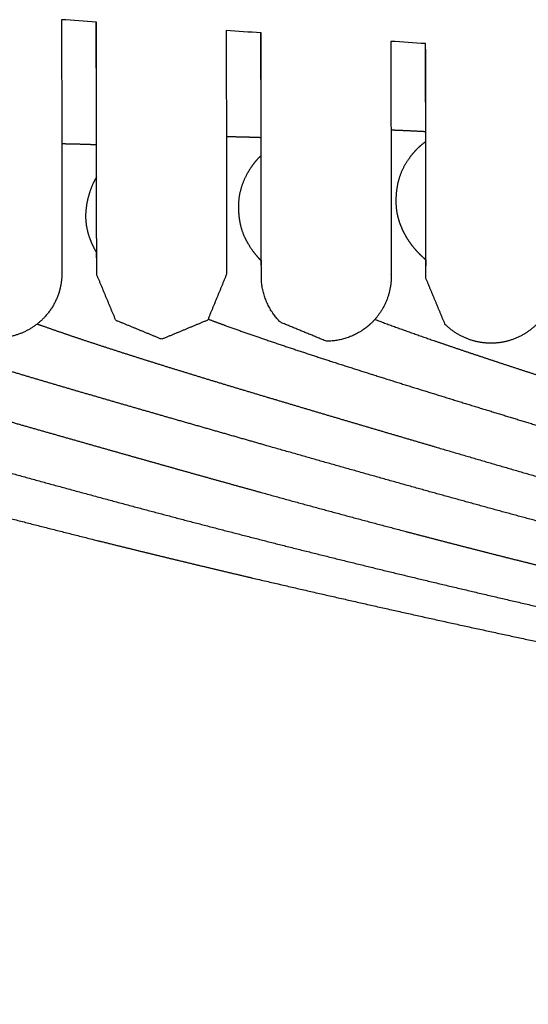
# Model space of a CAD drawing. Units: millimetres. Extents: x 0 to 2008, y 0 to 2841.
# Drawn here: x 579 to 599, y 2030 to 2067 of the extents above; entities that cross this region are included whole.
import ezdxf

# ---------------------------------------------------------------- set-up
doc = ezdxf.new("R2010")
doc.units = ezdxf.units.MM
doc.header["$MEASUREMENT"] = 0
doc.layers.add('3239 J39 Chair', color=7, linetype='Continuous', true_color=0x000000)

msp = doc.modelspace()

# ---------------------------------------------------------------- linework, layer by layer
at = {"layer": '3239 J39 Chair'}
for points in [[(582.43, 2067.37), (581.983, 2067.4), (581.535, 2067.43), (581.087, 2067.46)], [(588.77, 2066.951), (588.323, 2066.98), (587.875, 2067.01), (587.427, 2067.039)], [(595.11, 2066.538), (594.662, 2066.567), (594.215, 2066.596), (593.767, 2066.625)], [(593.783, 2057.637), (593.783, 2057.641), (593.783, 2057.646), (593.783, 2057.65)]]:
    msp.add_open_spline(points, degree=3, dxfattribs=at)
for points, degree, knots in [([(581.091, 2067.46), (581.091, 2067.442), (581.091, 2067.425), (581.091, 2067.407), (581.091, 2067.273), (581.091, 2067.139), (581.092, 2067.011), (581.092, 2066.88), (581.092, 2066.754), (581.092, 2066.633), (581.093, 2066.389), (581.093, 2066.165), (581.093, 2065.953), (581.093, 2065.739), (581.094, 2065.537), (581.094, 2065.337), (581.094, 2065.164), (581.095, 2064.993), (581.095, 2064.82), (581.095, 2064.543), (581.096, 2064.262), (581.096, 2063.984), (581.096, 2063.783), (581.097, 2063.584), (581.097, 2063.388), (581.097, 2063.197), (581.097, 2063.01), (581.098, 2062.826), (581.098, 2062.459), (581.099, 2062.107), (581.099, 2061.767), (581.099, 2061.426), (581.1, 2061.097), (581.1, 2060.781), (581.101, 2060.465), (581.101, 2060.164), (581.102, 2059.879), (581.102, 2059.596), (581.102, 2059.33), (581.103, 2059.086), (581.103, 2058.844), (581.103, 2058.623), (581.103, 2058.429), (581.103, 2058.332), (581.104, 2058.241), (581.104, 2058.157), (581.104, 2058.072), (581.104, 2057.995), (581.104, 2057.928), (581.104, 2057.861), (581.104, 2057.806), (581.104, 2057.766), (581.104, 2057.727), (581.104, 2057.703), (581.104, 2057.703)], 3, [62.049926, 62.049926, 62.049926, 62.049926, 62.433315, 62.433315, 62.433315, 65.390809, 65.390809, 65.390809, 68.400387, 68.400387, 68.400387, 74.481823, 74.481823, 74.481823, 80.60942, 80.60942, 80.60942, 85.928948, 85.928948, 85.928948, 94.490799, 94.490799, 94.490799, 100.690154, 100.690154, 100.690154, 106.752201, 106.752201, 106.752201, 118.889815, 118.889815, 118.889815, 131.059014, 131.059014, 131.059014, 143.235642, 143.235642, 143.235642, 155.36999, 155.36999, 155.36999, 167.47728, 167.47728, 167.47728, 173.569011, 173.569011, 173.569011, 179.708814, 179.708814, 179.708814, 185.818578, 185.818578, 185.818578, 191.793986, 191.793986, 191.793986, 191.793986]), ([(582.434, 2062.637), (582.434, 2062.783), (582.434, 2062.927), (582.433, 2063.067), (582.433, 2063.291), (582.433, 2063.505), (582.432, 2063.709), (582.432, 2063.939), (582.432, 2064.156), (582.431, 2064.362), (582.431, 2064.588), (582.431, 2064.8), (582.43, 2065.001), (582.43, 2065.218), (582.43, 2065.422), (582.429, 2065.613), (582.429, 2066.039), (582.428, 2066.403), (582.428, 2066.716), (582.427, 2066.888), (582.427, 2067.044), (582.427, 2067.189), (582.427, 2067.252), (582.427, 2067.312), (582.427, 2067.371)], 3, [38.987924, 38.987924, 38.987924, 38.987924, 39.448619, 39.448619, 39.448619, 40.189244, 40.189244, 40.189244, 41.027559, 41.027559, 41.027559, 41.951125, 41.951125, 41.951125, 42.960046, 42.960046, 42.960046, 45.223564, 45.223564, 45.223564, 46.469747, 46.469747, 46.469747, 47.010304, 47.010304, 47.010304, 47.010304]), ([(582.443, 2057.642), (582.443, 2057.642), (582.443, 2057.654), (582.443, 2057.676), (582.443, 2057.705), (582.443, 2057.751), (582.443, 2057.809), (582.443, 2057.868), (582.443, 2057.939), (582.443, 2058.016), (582.443, 2058.094), (582.443, 2058.18), (582.443, 2058.272), (582.443, 2058.455), (582.442, 2058.666), (582.442, 2058.9), (582.442, 2059.135), (582.442, 2059.393), (582.441, 2059.67), (582.441, 2059.946), (582.44, 2060.241), (582.44, 2060.549), (582.44, 2060.858), (582.439, 2061.181), (582.439, 2061.516), (582.438, 2061.685), (582.438, 2061.856), (582.438, 2062.031), (582.438, 2062.205), (582.437, 2062.383), (582.437, 2062.565), (582.437, 2062.656), (582.437, 2062.748), (582.437, 2062.841), (582.437, 2062.933), (582.437, 2063.027), (582.436, 2063.122), (582.436, 2063.216), (582.436, 2063.312), (582.436, 2063.408), (582.436, 2063.504), (582.436, 2063.601), (582.436, 2063.699), (582.435, 2063.833), (582.435, 2063.969), (582.435, 2064.106), (582.435, 2064.249), (582.435, 2064.394), (582.434, 2064.538), (582.434, 2064.682), (582.434, 2064.825), (582.434, 2064.97), (582.434, 2065.17), (582.433, 2065.372), (582.433, 2065.582), (582.433, 2065.791), (582.432, 2066.009), (582.432, 2066.242), (582.432, 2066.357), (582.432, 2066.475), (582.432, 2066.598), (582.431, 2066.722), (582.431, 2066.85), (582.431, 2066.981), (582.431, 2067.109), (582.431, 2067.24), (582.43, 2067.37)], 3, [188.340176, 188.340176, 188.340176, 188.340176, 192.690083, 192.690083, 192.690083, 198.60044, 198.60044, 198.60044, 204.555204, 204.555204, 204.555204, 210.505681, 210.505681, 210.505681, 222.321484, 222.321484, 222.321484, 234.158266, 234.158266, 234.158266, 245.970091, 245.970091, 245.970091, 257.774387, 257.774387, 257.774387, 263.695094, 263.695094, 263.695094, 269.616104, 269.616104, 269.616104, 272.57391, 272.57391, 272.57391, 275.531372, 275.531372, 275.531372, 278.486969, 278.486969, 278.486969, 281.4428, 281.4428, 281.4428, 285.533068, 285.533068, 285.533068, 289.840043, 289.840043, 289.840043, 294.147238, 294.147238, 294.147238, 300.093279, 300.093279, 300.093279, 306.003116, 306.003116, 306.003116, 308.914422, 308.914422, 308.914422, 311.838379, 311.838379, 311.838379, 314.717944, 314.717944, 314.717944, 314.717944]), ([(587.431, 2067.039), (587.431, 2067.022), (587.431, 2067.006), (587.431, 2066.989), (587.431, 2066.858), (587.431, 2066.73), (587.432, 2066.607), (587.432, 2066.483), (587.432, 2066.365), (587.432, 2066.25), (587.432, 2066.017), (587.433, 2065.799), (587.433, 2065.59), (587.433, 2065.38), (587.434, 2065.178), (587.434, 2064.978), (587.434, 2064.834), (587.434, 2064.69), (587.434, 2064.546), (587.435, 2064.402), (587.435, 2064.258), (587.435, 2064.114), (587.435, 2063.977), (587.435, 2063.842), (587.436, 2063.707), (587.436, 2063.609), (587.436, 2063.512), (587.436, 2063.416), (587.436, 2063.32), (587.436, 2063.224), (587.436, 2063.13), (587.437, 2063.035), (587.437, 2062.942), (587.437, 2062.849), (587.437, 2062.756), (587.437, 2062.664), (587.437, 2062.573), (587.437, 2062.392), (587.438, 2062.214), (587.438, 2062.039), (587.438, 2061.864), (587.438, 2061.693), (587.439, 2061.525), (587.439, 2061.189), (587.44, 2060.866), (587.44, 2060.558), (587.44, 2060.249), (587.441, 2059.954), (587.441, 2059.678), (587.441, 2059.402), (587.442, 2059.143), (587.442, 2058.908), (587.442, 2058.674), (587.443, 2058.463), (587.443, 2058.28), (587.443, 2058.188), (587.443, 2058.103), (587.443, 2058.025), (587.443, 2057.947), (587.443, 2057.876), (587.443, 2057.818), (587.443, 2057.759), (587.443, 2057.713), (587.443, 2057.684), (587.443, 2057.665), (587.443, 2057.654), (587.443, 2057.651)], 3, [61.01297, 61.01297, 61.01297, 61.01297, 61.385712, 61.385712, 61.385712, 64.309669, 64.309669, 64.309669, 67.220976, 67.220976, 67.220976, 73.130812, 73.130812, 73.130812, 79.076853, 79.076853, 79.076853, 83.384048, 83.384048, 83.384048, 87.691023, 87.691023, 87.691023, 91.781291, 91.781291, 91.781291, 94.737122, 94.737122, 94.737122, 97.692719, 97.692719, 97.692719, 100.650181, 100.650181, 100.650181, 103.607987, 103.607987, 103.607987, 109.528997, 109.528997, 109.528997, 115.449704, 115.449704, 115.449704, 127.253999, 127.253999, 127.253999, 139.065824, 139.065824, 139.065824, 150.902606, 150.902606, 150.902606, 162.71841, 162.71841, 162.71841, 168.668887, 168.668887, 168.668887, 174.62365, 174.62365, 174.62365, 180.534008, 180.534008, 180.534008, 184.340176, 184.340176, 184.340176, 184.340176]), ([(588.773, 2062.912), (588.773, 2063.002), (588.773, 2063.092), (588.773, 2063.179), (588.772, 2063.405), (588.772, 2063.62), (588.772, 2063.826), (588.771, 2064.051), (588.771, 2064.264), (588.771, 2064.466), (588.77, 2064.691), (588.77, 2064.903), (588.77, 2065.101), (588.769, 2065.317), (588.769, 2065.518), (588.769, 2065.705), (588.768, 2065.907), (588.768, 2066.094), (588.768, 2066.266), (588.767, 2066.451), (588.767, 2066.619), (588.767, 2066.774), (588.767, 2066.835), (588.767, 2066.894), (588.767, 2066.951)], 3, [38.595182, 38.595182, 38.595182, 38.595182, 38.880225, 38.880225, 38.880225, 39.614724, 39.614724, 39.614724, 40.421107, 40.421107, 40.421107, 41.326563, 41.326563, 41.326563, 42.315827, 42.315827, 42.315827, 43.390247, 43.390247, 43.390247, 44.549212, 44.549212, 44.549212, 45.008695, 45.008695, 45.008695, 45.008695]), ([(588.783, 2057.566), (588.783, 2057.566), (588.783, 2057.572), (588.783, 2057.582), (588.783, 2057.603), (588.783, 2057.643), (588.783, 2057.696), (588.783, 2057.75), (588.783, 2057.817), (588.783, 2057.892), (588.783, 2057.967), (588.782, 2058.049), (588.782, 2058.139), (588.782, 2058.317), (588.782, 2058.524), (588.782, 2058.756), (588.781, 2058.989), (588.781, 2059.247), (588.781, 2059.523), (588.78, 2059.662), (588.78, 2059.805), (588.78, 2059.953), (588.78, 2060.1), (588.78, 2060.25), (588.78, 2060.405), (588.779, 2060.715), (588.779, 2061.04), (588.778, 2061.379), (588.778, 2061.719), (588.777, 2062.072), (588.777, 2062.44), (588.776, 2062.624), (588.776, 2062.811), (588.776, 2063.002), (588.776, 2063.193), (588.775, 2063.388), (588.775, 2063.585), (588.775, 2063.828), (588.774, 2064.076), (588.774, 2064.325), (588.774, 2064.567), (588.773, 2064.811), (588.773, 2065.062), (588.773, 2065.271), (588.772, 2065.484), (588.772, 2065.708), (588.772, 2065.929), (588.771, 2066.161), (588.771, 2066.406), (588.771, 2066.582), (588.771, 2066.765), (588.77, 2066.951)], 3, [184.085041, 184.085041, 184.085041, 184.085041, 186.941669, 186.941669, 186.941669, 192.789282, 192.789282, 192.789282, 198.692037, 198.692037, 198.692037, 204.563678, 204.563678, 204.563678, 216.220392, 216.220392, 216.220392, 227.894291, 227.894291, 227.894291, 233.737916, 233.737916, 233.737916, 239.544814, 239.544814, 239.544814, 251.188595, 251.188595, 251.188595, 262.866813, 262.866813, 262.866813, 268.7002, 268.7002, 268.7002, 274.530843, 274.530843, 274.530843, 281.743205, 281.743205, 281.743205, 288.784995, 288.784995, 288.784995, 294.634846, 294.634846, 294.634846, 300.426099, 300.426099, 300.426099, 304.579511, 304.579511, 304.579511, 304.579511]), ([(593.771, 2066.625), (593.771, 2066.554), (593.771, 2066.483), (593.771, 2066.414), (593.771, 2066.169), (593.772, 2065.937), (593.772, 2065.716), (593.772, 2065.492), (593.773, 2065.279), (593.773, 2065.071), (593.773, 2064.82), (593.774, 2064.576), (593.774, 2064.333), (593.774, 2064.084), (593.775, 2063.837), (593.775, 2063.593), (593.775, 2063.396), (593.776, 2063.201), (593.776, 2063.01), (593.776, 2062.819), (593.776, 2062.632), (593.777, 2062.448), (593.777, 2062.08), (593.778, 2061.727), (593.778, 2061.387), (593.779, 2061.049), (593.779, 2060.723), (593.78, 2060.413), (593.78, 2060.259), (593.78, 2060.108), (593.78, 2059.961), (593.78, 2059.814), (593.78, 2059.67), (593.781, 2059.532), (593.781, 2059.255), (593.781, 2058.997), (593.782, 2058.765), (593.782, 2058.533), (593.782, 2058.326), (593.782, 2058.147), (593.782, 2058.057), (593.783, 2057.975), (593.783, 2057.9), (593.783, 2057.825), (593.783, 2057.758), (593.783, 2057.704), (593.783, 2057.651), (593.783, 2057.611), (593.783, 2057.59), (593.783, 2057.583), (593.783, 2057.578), (593.783, 2057.575)], 3, [59.933804, 59.933804, 59.933804, 59.933804, 61.567613, 61.567613, 61.567613, 67.358866, 67.358866, 67.358866, 73.208716, 73.208716, 73.208716, 80.250507, 80.250507, 80.250507, 87.462868, 87.462868, 87.462868, 93.293512, 93.293512, 93.293512, 99.126898, 99.126898, 99.126898, 110.805116, 110.805116, 110.805116, 122.448897, 122.448897, 122.448897, 128.255795, 128.255795, 128.255795, 134.09942, 134.09942, 134.09942, 145.773319, 145.773319, 145.773319, 157.430033, 157.430033, 157.430033, 163.301673, 163.301673, 163.301673, 169.204429, 169.204429, 169.204429, 175.052042, 175.052042, 175.052042, 177.194513, 177.194513, 177.194513, 177.194513]), ([(595.112, 2063.141), (595.112, 2063.161), (595.112, 2063.182), (595.112, 2063.203), (595.112, 2063.422), (595.111, 2063.633), (595.111, 2063.835), (595.111, 2064.053), (595.11, 2064.26), (595.11, 2064.456), (595.11, 2064.674), (595.109, 2064.879), (595.109, 2065.071), (595.109, 2065.279), (595.108, 2065.473), (595.108, 2065.653), (595.108, 2065.843), (595.107, 2066.019), (595.107, 2066.18), (595.107, 2066.308), (595.107, 2066.427), (595.107, 2066.539)], 3, [38.436249, 38.436249, 38.436249, 38.436249, 38.503031, 38.503031, 38.503031, 39.219974, 39.219974, 39.219974, 40.003326, 40.003326, 40.003326, 40.881327, 40.881327, 40.881327, 41.84055, 41.84055, 41.84055, 42.859277, 42.859277, 42.859277, 43.667425, 43.667425, 43.667425, 43.667425]), ([(595.122, 2057.49), (595.122, 2057.49), (595.122, 2057.503), (595.122, 2057.525), (595.122, 2057.554), (595.122, 2057.599), (595.122, 2057.656), (595.122, 2057.684), (595.122, 2057.715), (595.122, 2057.748), (595.122, 2057.781), (595.122, 2057.817), (595.122, 2057.854), (595.122, 2057.928), (595.122, 2058.01), (595.122, 2058.099), (595.122, 2058.188), (595.122, 2058.284), (595.121, 2058.386), (595.121, 2058.488), (595.121, 2058.596), (595.121, 2058.711), (595.121, 2058.941), (595.12, 2059.195), (595.12, 2059.468), (595.12, 2059.605), (595.12, 2059.746), (595.12, 2059.892), (595.119, 2060.037), (595.119, 2060.187), (595.119, 2060.341), (595.119, 2060.648), (595.118, 2060.97), (595.118, 2061.306), (595.117, 2061.641), (595.117, 2061.99), (595.116, 2062.354), (595.116, 2062.535), (595.116, 2062.719), (595.115, 2062.907), (595.115, 2063.095), (595.115, 2063.288), (595.115, 2063.482), (595.114, 2063.677), (595.114, 2063.875), (595.114, 2064.075), (595.113, 2064.274), (595.113, 2064.475), (595.113, 2064.68), (595.113, 2064.885), (595.112, 2065.094), (595.112, 2065.31), (595.112, 2065.525), (595.111, 2065.748), (595.111, 2065.981), (595.111, 2066.161), (595.11, 2066.347), (595.11, 2066.538)], 3, [177.111498, 177.111498, 177.111498, 177.111498, 181.403278, 181.403278, 181.403278, 187.021787, 187.021787, 187.021787, 189.826687, 189.826687, 189.826687, 192.656379, 192.656379, 192.656379, 198.282536, 198.282536, 198.282536, 203.882328, 203.882328, 203.882328, 209.448495, 209.448495, 209.448495, 220.641211, 220.641211, 220.641211, 226.254815, 226.254815, 226.254815, 231.86611, 231.86611, 231.86611, 243.08727, 243.08727, 243.08727, 254.277113, 254.277113, 254.277113, 259.849608, 259.849608, 259.849608, 265.455109, 265.455109, 265.455109, 271.070377, 271.070377, 271.070377, 276.671237, 276.671237, 276.671237, 282.264632, 282.264632, 282.264632, 287.84465, 287.84465, 287.84465, 292.1573, 292.1573, 292.1573, 292.1573]), ([(582.442, 2058.076), (582.442, 2058.081), (582.442, 2058.087), (582.442, 2058.093), (582.442, 2058.128), (582.442, 2058.176), (582.442, 2058.249), (582.442, 2058.284), (582.442, 2058.324), (582.441, 2058.373), (582.441, 2058.404), (582.441, 2058.438), (582.441, 2058.476)], 3, [23.676427, 23.676427, 23.676427, 23.676427, 24.237221, 24.237221, 24.237221, 27.597785, 27.597785, 27.597785, 29.183972, 29.183972, 29.183972, 30.185947, 30.185947, 30.185947, 30.185947]), ([(588.782, 2058.166), (588.781, 2058.146), (588.781, 2058.128), (588.781, 2058.112), (588.781, 2058.066), (588.781, 2058.034), (588.782, 2058.01)], 3, [4.573879, 4.573879, 4.573879, 4.573879, 5.580354, 5.580354, 5.580354, 8.421824, 8.421824, 8.421824, 8.421824]), ([(595.121, 2058.205), (595.12, 2058.169), (595.121, 2058.139), (595.121, 2058.113), (595.121, 2058.054), (595.121, 2058.014), (595.121, 2057.984), (595.121, 2057.98), (595.121, 2057.975), (595.121, 2057.971)], 3, [5.317031, 5.317031, 5.317031, 5.317031, 6.707787, 6.707787, 6.707787, 9.895039, 9.895039, 9.895039, 10.397805, 10.397805, 10.397805, 10.397805]), ([(584.947, 2055.146), (584.063, 2055.511), (583.179, 2055.876), (582.811, 2056.759), (582.443, 2057.642)], 2, [186.340176, 186.340176, 186.340176, 187.340176, 187.340176, 188.340176, 188.340176, 188.340176]), ([(587.443, 2057.651), (587.079, 2056.766), (586.714, 2055.882), (585.831, 2055.514), (584.947, 2055.146)], 2, [184.340176, 184.340176, 184.340176, 185.340176, 185.340176, 186.340176, 186.340176, 186.340176])]:
    msp.add_open_spline(points, degree=degree, knots=knots, dxfattribs=at)
for points, weights, degree, knots in [([(595.115, 2063.141), (594.658, 2063.167), (594.202, 2063.186), (593.989, 2063.195), (593.776, 2063.202)], [1, 0.999970499138, 1, 0.999989097449, 1], 2, [0, 0, 0, 0.914595, 0.914595, 1.340833, 1.340833, 1.340833]), ([(588.776, 2062.912), (588.432, 2062.925), (588.088, 2062.935), (587.744, 2062.941), (587.642, 2062.943), (587.54, 2062.945), (587.437, 2062.946)], [1, 0.999961261, 0.999961261, 1, 1, 1, 1], 3, [0, 0, 0, 0, 1.032753, 1.032753, 1.032753, 1.343519, 1.343519, 1.343519, 1.343519]), ([(582.437, 2062.636), (582.056, 2062.651), (581.676, 2062.662), (581.295, 2062.669), (581.229, 2062.67), (581.164, 2062.672), (581.098, 2062.673)], [1, 0.999970878381, 0.999970878381, 1, 1, 1, 1], 3, [0, 0, 0, 0, 1.142971, 1.142971, 1.142971, 1.342178, 1.342178, 1.342178, 1.342178]), ([(595.116, 2062.763), (594.937, 2062.637), (594.777, 2062.49), (594.636, 2062.323), (594.443, 2062.098), (594.231, 2061.786), (594.107, 2061.411), (593.987, 2061.052), (593.947, 2060.635), (593.97, 2060.294), (593.994, 2059.928), (594.092, 2059.648), (594.188, 2059.429), (594.276, 2059.223), (594.387, 2059.029), (594.518, 2058.849), (594.621, 2058.706), (594.735, 2058.572), (594.86, 2058.447), (594.943, 2058.363), (595.031, 2058.282), (595.121, 2058.205)], [1, 0.994604244496, 0.994604244496, 1, 1, 1, 1, 1, 1, 1, 1, 1, 1, 0.995758804779, 0.995758804779, 1, 0.997880965474, 0.997880965474, 1, 0.99939462834, 0.999393231956, 0.999995810849], 3, [0, 0, 0, 0, 0.652243, 0.652243, 0.652243, 1.721191, 1.721191, 1.721191, 2.86098, 2.86098, 2.86098, 3.763591, 3.763591, 3.763591, 4.43236, 4.43236, 4.43236, 4.96013, 4.96013, 4.96013, 5.317031, 5.317031, 5.317031, 5.317031]), ([(588.777, 2062.227), (588.631, 2062.093), (588.502, 2061.943), (588.392, 2061.779), (588.212, 2061.514), (588.032, 2061.154), (587.952, 2060.772), (587.872, 2060.39), (587.893, 2059.986), (587.952, 2059.668), (588.025, 2059.28), (588.157, 2059.022), (588.274, 2058.824), (588.42, 2058.576), (588.545, 2058.423), (588.655, 2058.3), (588.696, 2058.254), (588.739, 2058.21), (588.782, 2058.166)], [1, 0.99521295216, 0.99521295216, 1, 1, 1, 1, 1, 1, 1, 1, 1, 1, 1, 1, 1, 0.99980676084, 0.999805883284, 0.99999736733], 3, [0, 0, 0, 0, 0.592126, 0.592126, 0.592126, 1.705141, 1.705141, 1.705141, 2.824187, 2.824187, 2.824187, 3.73893, 3.73893, 3.73893, 4.389466, 4.389466, 4.389466, 4.573879, 4.573879, 4.573879, 4.573879]), ([(582.439, 2061.402), (582.393, 2061.329), (582.352, 2061.253), (582.315, 2061.175), (582.146, 2060.818), (582.024, 2060.341), (582.017, 2059.928), (582.01, 2059.495), (582.128, 2059.132), (582.242, 2058.864), (582.299, 2058.729), (582.366, 2058.599), (582.443, 2058.474)], [1, 0.999003194527, 0.999003194527, 1, 1, 1, 1, 1, 1, 1, 0.998064670219, 0.998064670219, 1], 3, [0, 0, 0, 0, 0.259203, 0.259203, 0.259203, 1.559144, 1.559144, 1.559144, 2.665444, 2.665444, 2.665444, 3.104392, 3.104392, 3.104392, 3.104392]), ([(581.104, 2057.703), (581.104, 2057.393), (581.029, 2057.092), (581.01, 2057.014), (580.985, 2056.937), (580.801, 2056.361), (580.375, 2055.933), (579.644, 2055.2), (578.608, 2055.198)], [1, 0.99241189967, 1, 0.999476877203, 1, 0.972049436846, 1, 0.923878181091, 1], 2, [191.793986, 191.793986, 191.793986, 192.410349, 192.410349, 192.572088, 192.572088, 193.757513, 193.757513, 195.721012, 195.721012, 195.721012]), ([(591.287, 2055.071), (590.402, 2055.435), (589.518, 2055.8), (588.785, 2056.531), (588.783, 2057.566)], [1, 1, 1, 0.923880797277, 0.999999963704], 2, [181.121527, 181.121527, 181.121527, 182.121527, 182.121527, 184.085041, 184.085041, 184.085041]), ([(593.783, 2057.575), (593.785, 2056.539), (593.054, 2055.806), (592.871, 2055.622), (592.654, 2055.48), (592.032, 2055.072), (591.287, 2055.071)], [1, 0.923880786882, 1, 0.994681061383, 1, 0.958381407479, 1], 2, [177.194513, 177.194513, 177.194513, 179.158027, 179.158027, 179.673958, 179.673958, 181.121527, 181.121527, 181.121527]), ([(597.626, 2054.994), (596.955, 2054.993), (596.333, 2055.249), (595.857, 2055.723), (595.612, 2056.312), (595.367, 2056.901), (595.122, 2057.49)], [1, 0.949251947409, 0.949251947409, 1, 1, 1, 1], 3, [174.147998, 174.147998, 174.147998, 174.147998, 176.111498, 176.111498, 176.111498, 177.111498, 177.111498, 177.111498, 177.111498]), ([(600.122, 2057.499), (599.879, 2056.909), (599.636, 2056.319), (599.393, 2055.729), (598.919, 2055.253), (598.298, 2054.995), (597.626, 2054.994)], [1, 1, 1, 1, 0.949252056023, 0.949252056023, 1], 3, [171.184498, 171.184498, 171.184498, 171.184498, 172.184498, 172.184498, 172.184498, 174.147998, 174.147998, 174.147998, 174.147998]), ([(552.703, 2055.691), (553.057, 2055.563), (553.412, 2055.439), (553.769, 2055.32), (554.26, 2055.155), (554.753, 2054.995), (555.247, 2054.84), (555.797, 2054.667), (556.348, 2054.498), (556.9, 2054.332), (557.496, 2054.153), (558.092, 2053.977), (558.69, 2053.804), (559.979, 2053.429), (561.27, 2053.062), (562.564, 2052.703), (563.873, 2052.339), (565.183, 2051.978), (566.493, 2051.62), (567.714, 2051.286), (568.935, 2050.954), (570.157, 2050.623), (572.302, 2050.039), (574.449, 2049.464), (576.598, 2048.897), (578.547, 2048.384), (580.498, 2047.883), (582.453, 2047.395), (583.43, 2047.151), (584.408, 2046.911), (585.387, 2046.675), (586.406, 2046.428), (587.427, 2046.186), (588.448, 2045.946), (590.556, 2045.453), (592.666, 2044.971), (594.78, 2044.503), (596.925, 2044.027), (599.073, 2043.562), (601.224, 2043.11), (603.341, 2042.664), (605.459, 2042.23), (607.581, 2041.806), (609.68, 2041.387), (611.782, 2040.979), (613.885, 2040.581), (615.996, 2040.183), (618.109, 2039.794), (620.223, 2039.415), (624.46, 2038.657), (628.704, 2037.938), (632.954, 2037.259), (635.075, 2036.92), (637.198, 2036.591), (639.322, 2036.272), (641.456, 2035.952), (643.59, 2035.641), (645.726, 2035.34), (647.862, 2035.039), (649.999, 2034.748), (652.137, 2034.466), (654.264, 2034.186), (656.393, 2033.915), (658.523, 2033.653), (662.797, 2033.128), (667.076, 2032.648), (671.359, 2032.214), (675.641, 2031.781), (679.926, 2031.397), (684.205, 2031.036), (685.268, 2030.947), (686.331, 2030.858), (687.395, 2030.771), (688.472, 2030.682), (689.548, 2030.595), (690.625, 2030.509), (692.781, 2030.339), (694.945, 2030.177), (697.115, 2030.04), (699.276, 2029.904), (701.444, 2029.793), (703.62, 2029.721), (704.168, 2029.703), (704.715, 2029.688), (705.262, 2029.675), (705.796, 2029.663), (706.331, 2029.653), (706.865, 2029.646), (707.925, 2029.632), (708.984, 2029.623), (710.044, 2029.619), (712.311, 2029.608), (714.554, 2029.603), (716.775, 2029.546), (717.08, 2029.539), (717.385, 2029.53), (717.69, 2029.52)], [1, 0.999946318859, 0.999946318859, 1, 0.999969172498, 0.999969172498, 1, 0.999986086705, 0.999986086705, 1, 0.999993348812, 0.999993348812, 1, 0.999989374783, 0.999989374783, 1, 0.999997929072, 0.999997929072, 1, 0.999999636658, 0.999999636658, 1, 0.999995295157, 0.999995295157, 1, 0.999986199513, 0.999986199513, 1, 0.999995550297, 0.999995550297, 1, 0.999996170729, 0.999996170729, 1, 0.999988107576, 0.999988107576, 1, 0.999990189593, 0.999990189593, 1, 0.999990829588, 0.999990829588, 1, 0.999991360711, 0.999991360711, 1, 0.999992197657, 0.999992197657, 1, 0.999970762942, 0.999970762942, 1, 0.999992787045, 0.999992787045, 1, 0.999992963683, 0.999992963683, 1, 0.999993505657, 0.999993505657, 1, 0.999993078173, 0.999993078173, 1, 0.999962493752, 0.999962493752, 1, 1, 1, 1, 0.99999964033, 0.99999964033, 1, 0.999999198525, 0.999999198525, 1, 1, 1, 1, 1, 1, 1, 0.999991785699, 0.999991785699, 1, 0.999993385946, 0.999993385946, 1, 0.999993288558, 0.999993288558, 1, 1, 1, 1, 0.99999596764, 0.99999596764, 1], 3, [0, 0, 0, 0, 1.129154, 1.129154, 1.129154, 2.683028, 2.683028, 2.683028, 4.412068, 4.412068, 4.412068, 6.278162, 6.278162, 6.278162, 10.305922, 10.305922, 10.305922, 14.381995, 14.381995, 14.381995, 18.17843, 18.17843, 18.17843, 24.847061, 24.847061, 24.847061, 30.892028, 30.892028, 30.892028, 33.912422, 33.912422, 33.912422, 37.059101, 37.059101, 37.059101, 43.553422, 43.553422, 43.553422, 50.146604, 50.146604, 50.146604, 56.635443, 56.635443, 56.635443, 63.058082, 63.058082, 63.058082, 69.50227, 69.50227, 69.50227, 82.41493, 82.41493, 82.41493, 88.859196, 88.859196, 88.859196, 95.330681, 95.330681, 95.330681, 101.800487, 101.800487, 101.800487, 108.238429, 108.238429, 108.238429, 121.155094, 121.155094, 121.155094, 134.055176, 134.055176, 134.055176, 137.255828, 137.255828, 137.255828, 140.49701, 140.49701, 140.49701, 147.003872, 147.003872, 147.003872, 153.51728, 153.51728, 153.51728, 155.159989, 155.159989, 155.159989, 156.762675, 156.762675, 156.762675, 159.942172, 159.942172, 159.942172, 166.673968, 166.673968, 166.673968, 167.589587, 167.589587, 167.589587, 167.589587]), ([(580.152, 2055.736), (580.192, 2055.721), (580.233, 2055.707), (580.272, 2055.693), (580.691, 2055.544), (581.11, 2055.399), (581.531, 2055.257), (581.989, 2055.102), (582.449, 2054.951), (582.909, 2054.801), (583.914, 2054.476), (584.921, 2054.159), (585.931, 2053.849), (586.998, 2053.521), (588.067, 2053.197), (589.137, 2052.878), (590.196, 2052.561), (591.255, 2052.246), (592.315, 2051.933), (593.381, 2051.618), (594.446, 2051.304), (595.511, 2050.991), (597.316, 2050.459), (599.123, 2049.934), (600.932, 2049.414), (602.657, 2048.919), (604.385, 2048.434), (606.116, 2047.959), (607.887, 2047.474), (609.661, 2047), (611.438, 2046.538), (613.27, 2046.061), (615.104, 2045.595), (616.94, 2045.139), (618.791, 2044.679), (620.644, 2044.228), (622.499, 2043.787), (624.338, 2043.35), (626.179, 2042.921), (628.022, 2042.501), (631.684, 2041.668), (635.353, 2040.871), (639.03, 2040.108), (642.717, 2039.344), (646.411, 2038.614), (650.112, 2037.919), (653.813, 2037.224), (657.52, 2036.564), (661.234, 2035.939), (663.09, 2035.627), (664.948, 2035.324), (666.807, 2035.03), (668.667, 2034.736), (670.529, 2034.451), (672.392, 2034.175), (676.118, 2033.622), (679.85, 2033.111), (683.587, 2032.64), (687.323, 2032.171), (691.063, 2031.743), (694.809, 2031.355), (695.747, 2031.258), (696.686, 2031.163), (697.624, 2031.071), (698.565, 2030.978), (699.506, 2030.888), (700.448, 2030.8), (702.333, 2030.624), (704.221, 2030.463), (706.109, 2030.316), (707.992, 2030.17), (709.876, 2030.044), (711.762, 2029.94), (712.698, 2029.888), (713.635, 2029.843), (714.572, 2029.804), (715.503, 2029.765), (716.434, 2029.731), (717.365, 2029.702), (717.473, 2029.698), (717.582, 2029.695), (717.69, 2029.691)], [1, 1, 1, 1, 0.999975918648, 0.999975918648, 1, 0.999988420416, 0.999988420416, 1, 0.999980913574, 0.999980913574, 1, 0.999994661919, 0.999994661919, 1, 0.999999164832, 0.999999164832, 1, 0.999999797304, 0.999999797304, 1, 0.999996159118, 0.999996159118, 1, 0.999988825428, 0.999988825428, 1, 0.999986306123, 0.999986306123, 1, 0.99998971541, 0.99998971541, 1, 0.999991582174, 0.999991582174, 1, 0.999991992409, 0.999991992409, 1, 0.999969148583, 0.999969148583, 1, 0.999970268184, 0.999970268184, 1, 0.999969618085, 0.999969618085, 1, 0.999992296214, 0.999992296214, 1, 0.999991756696, 0.999991756696, 1, 0.999960157946, 0.999960157946, 1, 0.999960171448, 0.999960171448, 1, 0.999997888159, 0.999997888159, 1, 0.999997388128, 0.999997388128, 1, 0.999979697302, 0.999979697302, 1, 0.99995870256, 0.99995870256, 1, 0.999986484485, 0.999986484485, 1, 0.999991441862, 0.999991441862, 1, 1, 1, 1], 3, [169.656965, 169.656965, 169.656965, 169.656965, 169.786024, 169.786024, 169.786024, 171.117806, 171.117806, 171.117806, 172.569178, 172.569178, 172.569178, 175.737648, 175.737648, 175.737648, 179.087273, 179.087273, 179.087273, 182.403481, 182.403481, 182.403481, 185.73554, 185.73554, 185.73554, 191.380531, 191.380531, 191.380531, 196.764955, 196.764955, 196.764955, 202.274072, 202.274072, 202.274072, 207.95113, 207.95113, 207.95113, 213.671412, 213.671412, 213.671412, 219.342753, 219.342753, 219.342753, 230.607718, 230.607718, 230.607718, 241.903783, 241.903783, 241.903783, 253.201407, 253.201407, 253.201407, 258.847964, 258.847964, 258.847964, 264.497551, 264.497551, 264.497551, 275.797812, 275.797812, 275.797812, 287.09313, 287.09313, 287.09313, 289.923132, 289.923132, 289.923132, 292.759242, 292.759242, 292.759242, 298.44157, 298.44157, 298.44157, 304.10687, 304.10687, 304.10687, 306.920752, 306.920752, 306.920752, 309.715157, 309.715157, 309.715157, 310.039459, 310.039459, 310.039459, 310.039459]), ([(586.731, 2055.924), (587.075, 2055.795), (587.421, 2055.67), (588.034, 2055.448), (588.649, 2055.236), (590.014, 2054.767), (591.388, 2054.323), (592.873, 2053.843), (594.363, 2053.378), (595.88, 2052.905), (597.399, 2052.439), (598.86, 2051.991), (600.322, 2051.546), (601.682, 2051.132), (603.042, 2050.721), (605.603, 2049.945), (608.171, 2049.19), (610.678, 2048.455), (613.194, 2047.749), (615.78, 2047.025), (618.376, 2046.333), (621.015, 2045.629), (623.661, 2044.953), (626.314, 2044.276), (628.974, 2043.625), (631.625, 2042.975), (634.283, 2042.352), (639.575, 2041.112), (644.891, 2039.975), (650.221, 2038.834), (655.572, 2037.797), (660.908, 2036.761), (666.263, 2035.831), (671.619, 2034.9), (676.992, 2034.079), (682.381, 2033.255), (687.786, 2032.551), (693.195, 2031.847), (698.618, 2031.274), (701.341, 2030.987), (704.066, 2030.736), (706.779, 2030.486), (709.496, 2030.278), (712.198, 2030.071), (714.904, 2029.914), (716.297, 2029.834), (717.69, 2029.769)], [1, 0.999981583974, 1, 0.999972924665, 1, 0.999955147315, 1, 0.999986254551, 1, 0.999996558671, 1, 0.999999481791, 1, 0.999999471457, 1, 0.999991475689, 1, 0.99998179274, 1, 0.999980592006, 1, 0.999985655586, 1, 0.999987580995, 1, 0.999987856921, 1, 0.999952748495, 1, 0.99995372803, 1, 0.999952195612, 1, 0.999947690944, 1, 0.999938020965, 1, 0.99992676488, 1, 0.999977683217, 1, 0.999969725625, 1, 0.999956039456, 1, 0.999986590043, 1], 2, [0, 0, 0, 0.734857, 0.734857, 2.037467, 2.037467, 4.924187, 4.924187, 8.045696, 8.045696, 11.224138, 11.224138, 14.280527, 14.280527, 17.122162, 17.122162, 22.475269, 22.475269, 27.700699, 27.700699, 33.072772, 33.072772, 38.534712, 38.534712, 44.011435, 44.011435, 49.471009, 49.471009, 60.341802, 60.341802, 71.243225, 71.243225, 82.113622, 82.113622, 92.985513, 92.985513, 103.887064, 103.887064, 114.79444, 114.79444, 120.268951, 120.268951, 125.717918, 125.717918, 131.138115, 131.138115, 133.928484, 133.928484, 133.928484]), ([(593.154, 2055.912), (593.906, 2055.63), (594.663, 2055.359), (595.423, 2055.097), (596.303, 2054.794), (597.184, 2054.497), (598.068, 2054.207), (599.005, 2053.899), (599.943, 2053.596), (600.883, 2053.296), (601.839, 2052.992), (602.795, 2052.689), (603.752, 2052.389), (604.67, 2052.101), (605.588, 2051.814), (606.506, 2051.527), (607.377, 2051.255), (608.247, 2050.985), (609.118, 2050.715), (610.77, 2050.204), (612.423, 2049.7), (614.079, 2049.202), (614.889, 2048.959), (615.699, 2048.719), (616.509, 2048.481), (617.317, 2048.244), (618.125, 2048.009), (618.933, 2047.777), (620.597, 2047.3), (622.262, 2046.833), (623.931, 2046.376), (625.629, 2045.911), (627.33, 2045.454), (629.032, 2045.007), (630.737, 2044.559), (632.443, 2044.119), (634.151, 2043.688), (635.848, 2043.26), (637.546, 2042.84), (639.246, 2042.429), (642.645, 2041.606), (646.051, 2040.816), (649.464, 2040.059), (652.887, 2039.3), (656.316, 2038.575), (659.752, 2037.882), (663.178, 2037.191), (666.611, 2036.534), (670.05, 2035.911), (673.49, 2035.288), (676.937, 2034.7), (680.389, 2034.15), (682.116, 2033.874), (683.844, 2033.608), (685.573, 2033.351), (687.302, 2033.095), (689.032, 2032.848), (690.763, 2032.611), (694.229, 2032.137), (697.702, 2031.703), (701.185, 2031.322), (702.931, 2031.131), (704.679, 2030.953), (706.428, 2030.788), (708.175, 2030.623), (709.923, 2030.471), (711.673, 2030.332), (713.411, 2030.194), (715.151, 2030.067), (716.891, 2029.953), (717.157, 2029.935), (717.424, 2029.918), (717.69, 2029.901)], [1, 0.999940539408, 0.999940539408, 1, 0.999980533802, 0.999980533802, 1, 0.999993235895, 0.999993235895, 1, 0.999998364423, 0.999998364423, 1, 0.999999679955, 0.999999679955, 1, 0.999999498052, 0.999999498052, 1, 0.999993916465, 0.999993916465, 1, 0.999997239123, 0.999997239123, 1, 0.999996776091, 0.999996776091, 1, 0.999988236147, 0.999988236147, 1, 0.999990845288, 0.999990845288, 1, 0.999991985, 0.999991985, 1, 0.999992152976, 0.999992152976, 1, 0.999968826808, 0.999968826808, 1, 0.999969106946, 0.999969106946, 1, 0.999967168757, 0.999967168757, 1, 0.999963454982, 0.999963454982, 1, 0.999990245737, 0.999990245737, 1, 0.999989268388, 0.999989268388, 1, 1, 1, 1, 0.999981096018, 0.999981096018, 1, 0.999982433215, 0.999982433215, 1, 0.999984500607, 0.999984500607, 1, 1, 1, 1], 3, [0, 0, 0, 0, 2.411665, 2.411665, 2.411665, 5.202418, 5.202418, 5.202418, 8.160642, 8.160642, 8.160642, 11.169884, 11.169884, 11.169884, 14.055726, 14.055726, 14.055726, 16.791254, 16.791254, 16.791254, 21.977707, 21.977707, 21.977707, 24.512768, 24.512768, 24.512768, 27.036807, 27.036807, 27.036807, 32.227202, 32.227202, 32.227202, 37.50895, 37.50895, 37.50895, 42.795226, 42.795226, 42.795226, 48.043395, 48.043395, 48.043395, 58.532908, 58.532908, 58.532908, 69.048367, 69.048367, 69.048367, 79.533965, 79.533965, 79.533965, 90.022029, 90.022029, 90.022029, 95.266992, 95.266992, 95.266992, 100.509813, 100.509813, 100.509813, 111.011127, 111.011127, 111.011127, 116.281393, 116.281393, 116.281393, 121.546354, 121.546354, 121.546354, 126.778473, 126.778473, 126.778473, 127.580865, 127.580865, 127.580865, 127.580865]), ([(560.317, 2055.476), (560.453, 2055.428), (560.59, 2055.382), (560.726, 2055.335), (561.206, 2055.173), (561.687, 2055.014), (562.17, 2054.861), (562.702, 2054.691), (563.235, 2054.524), (563.769, 2054.36), (564.943, 2054.002), (566.12, 2053.652), (567.3, 2053.311), (568.541, 2052.951), (569.783, 2052.596), (571.027, 2052.246), (572.234, 2051.906), (573.441, 2051.568), (574.648, 2051.232), (575.744, 2050.926), (576.84, 2050.622), (577.936, 2050.318), (579.918, 2049.769), (581.903, 2049.228), (583.89, 2048.695), (585.768, 2048.193), (587.65, 2047.703), (589.535, 2047.225), (591.485, 2046.732), (593.439, 2046.253), (595.396, 2045.786), (597.427, 2045.302), (599.461, 2044.829), (601.498, 2044.368), (603.552, 2043.903), (605.608, 2043.449), (607.666, 2043.005), (609.7, 2042.567), (611.737, 2042.14), (613.775, 2041.723), (615.798, 2041.31), (617.822, 2040.906), (619.848, 2040.513), (621.874, 2040.121), (623.901, 2039.738), (625.93, 2039.364), (630.005, 2038.614), (634.086, 2037.903), (638.174, 2037.23), (642.262, 2036.557), (646.355, 2035.923), (650.455, 2035.327), (652.503, 2035.029), (654.553, 2034.74), (656.604, 2034.46), (658.656, 2034.18), (660.709, 2033.91), (662.763, 2033.649), (666.874, 2033.127), (670.989, 2032.649), (675.11, 2032.216), (679.229, 2031.784), (683.351, 2031.4), (687.468, 2031.039), (688.5, 2030.948), (689.532, 2030.859), (690.564, 2030.771), (691.599, 2030.683), (692.633, 2030.597), (693.668, 2030.513), (695.739, 2030.344), (697.816, 2030.187), (699.9, 2030.054), (701.973, 2029.921), (704.052, 2029.812), (706.14, 2029.741), (706.658, 2029.724), (707.177, 2029.708), (707.696, 2029.696), (708.213, 2029.683), (708.73, 2029.673), (709.246, 2029.664), (710.271, 2029.649), (711.296, 2029.637), (712.321, 2029.629), (713.491, 2029.621), (714.661, 2029.61), (715.831, 2029.596), (716.451, 2029.588), (717.071, 2029.578), (717.69, 2029.565)], [1, 0.999995526461, 0.999995526461, 1, 0.999973239466, 0.999973239466, 1, 0.999987732082, 0.999987732082, 1, 0.999981220509, 0.999981220509, 1, 0.999995262107, 0.999995262107, 1, 0.999999267204, 0.999999267204, 1, 0.999999673011, 0.999999673011, 1, 0.999993588276, 0.999993588276, 1, 0.999985340649, 0.999985340649, 1, 0.999984519404, 0.999984519404, 1, 0.999988971185, 0.999988971185, 1, 0.999990545985, 0.999990545985, 1, 0.99999098802, 0.99999098802, 1, 0.999991523954, 0.999991523954, 1, 0.999992303976, 0.999992303976, 1, 0.999970345504, 0.999970345504, 1, 0.999971051734, 0.999971051734, 1, 0.999993289306, 0.999993289306, 1, 0.999992577414, 0.999992577414, 1, 0.999961262238, 0.999961262238, 1, 1, 1, 1, 0.999999449303, 0.999999449303, 1, 0.999998745537, 0.999998745537, 1, 1, 1, 1, 1, 1, 1, 0.999992632871, 0.999992632871, 1, 0.999994419973, 0.999994419973, 1, 0.999994759631, 0.999994759631, 1, 0.999998418687, 0.999998418687, 1, 0.999994520235, 0.999994520235, 1], 3, [0, 0, 0, 0, 0.432386, 0.432386, 0.432386, 1.951933, 1.951933, 1.951933, 3.627881, 3.627881, 3.627881, 7.311148, 7.311148, 7.311148, 11.187435, 11.187435, 11.187435, 14.948088, 14.948088, 14.948088, 18.360249, 18.360249, 18.360249, 24.531333, 24.531333, 24.531333, 30.364655, 30.364655, 30.364655, 36.400093, 36.400093, 36.400093, 42.665217, 42.665217, 42.665217, 48.982035, 48.982035, 48.982035, 55.223976, 55.223976, 55.223976, 61.416419, 61.416419, 61.416419, 67.605891, 67.605891, 67.605891, 80.034893, 80.034893, 80.034893, 92.46217, 92.46217, 92.46217, 98.672304, 98.672304, 98.672304, 104.884698, 104.884698, 104.884698, 117.314389, 117.314389, 117.314389, 129.729021, 129.729021, 129.729021, 132.836303, 132.836303, 132.836303, 135.95116, 135.95116, 135.95116, 142.200458, 142.200458, 142.200458, 148.447858, 148.447858, 148.447858, 150.005143, 150.005143, 150.005143, 151.555549, 151.555549, 151.555549, 154.630845, 154.630845, 154.630845, 158.140538, 158.140538, 158.140538, 160.000298, 160.000298, 160.000298, 160.000298]), ([(567.367, 2055.541), (567.496, 2055.496), (567.624, 2055.451), (567.753, 2055.407), (567.985, 2055.327), (568.218, 2055.249), (568.451, 2055.171), (568.682, 2055.094), (568.914, 2055.018), (569.145, 2054.943), (569.675, 2054.772), (570.205, 2054.603), (570.736, 2054.438), (571.265, 2054.274), (571.794, 2054.112), (572.323, 2053.952), (573.497, 2053.598), (574.673, 2053.25), (575.85, 2052.909), (576.446, 2052.736), (577.042, 2052.563), (577.638, 2052.392), (578.232, 2052.221), (578.827, 2052.051), (579.422, 2051.881), (579.982, 2051.721), (580.541, 2051.562), (581.1, 2051.403), (581.659, 2051.244), (582.219, 2051.085), (582.778, 2050.926), (583.777, 2050.643), (584.776, 2050.361), (585.775, 2050.08), (586.776, 2049.799), (587.778, 2049.52), (588.78, 2049.243), (590.62, 2048.734), (592.463, 2048.236), (594.309, 2047.749), (595.231, 2047.506), (596.154, 2047.267), (597.078, 2047.031), (598.037, 2046.786), (598.996, 2046.544), (599.955, 2046.306), (601.928, 2045.816), (603.903, 2045.338), (605.881, 2044.872), (607.884, 2044.399), (609.89, 2043.937), (611.898, 2043.486), (613.877, 2043.041), (615.859, 2042.607), (617.843, 2042.182), (619.81, 2041.762), (621.778, 2041.351), (623.749, 2040.95), (625.727, 2040.548), (627.707, 2040.156), (629.688, 2039.773), (633.657, 2039.006), (637.632, 2038.278), (641.615, 2037.587), (643.602, 2037.242), (645.591, 2036.907), (647.581, 2036.581), (649.58, 2036.254), (651.581, 2035.936), (653.583, 2035.628), (655.585, 2035.32), (657.588, 2035.021), (659.593, 2034.732), (661.588, 2034.444), (663.584, 2034.165), (665.582, 2033.896), (669.578, 2033.357), (673.58, 2032.861), (677.587, 2032.409), (681.593, 2031.959), (685.603, 2031.556), (689.61, 2031.182), (690.608, 2031.089), (691.607, 2030.997), (692.606, 2030.908), (693.618, 2030.816), (694.631, 2030.727), (695.643, 2030.64), (697.674, 2030.464), (699.705, 2030.304), (701.739, 2030.161), (703.765, 2030.019), (705.798, 2029.9), (707.838, 2029.814), (708.351, 2029.793), (708.863, 2029.773), (709.375, 2029.756), (709.875, 2029.74), (710.375, 2029.725), (710.875, 2029.713), (711.867, 2029.689), (712.86, 2029.67), (713.852, 2029.656), (715.132, 2029.638), (716.411, 2029.619), (717.69, 2029.6)], [1, 1, 1, 1, 0.999992381144, 0.999992381144, 1, 0.999995431131, 0.999995431131, 1, 0.999987688118, 0.999987688118, 1, 0.999994678218, 0.999994678218, 1, 0.999990517378, 0.999990517378, 1, 0.99999924167, 0.99999924167, 1, 0.999999707131, 0.999999707131, 1, 1, 1, 1, 1, 1, 1, 0.999999443772, 0.999999443772, 1, 0.99999843751, 0.99999843751, 1, 0.999987713936, 0.999987713936, 1, 0.999995830041, 0.999995830041, 1, 0.999996249126, 0.999996249126, 1, 0.999988322361, 0.999988322361, 1, 0.999990465404, 0.999990465404, 1, 0.999991158965, 0.999991158965, 1, 0.999991469424, 0.999991469424, 1, 0.999992044599, 0.999992044599, 1, 0.999969633702, 0.999969633702, 1, 0.999992437652, 0.999992437652, 1, 0.999992458881, 0.999992458881, 1, 0.999992784777, 0.999992784777, 1, 0.999992332086, 0.999992332086, 1, 0.99996034915, 0.99996034915, 1, 1, 1, 1, 0.999999108137, 0.999999108137, 1, 0.999998599085, 0.999998599085, 1, 0.99997837287, 0.99997837287, 1, 1, 1, 1, 0.999993407392, 0.999993407392, 1, 0.999994404585, 0.999994404585, 1, 0.99999223599, 0.99999223599, 1, 0.999999879147, 0.999999879147, 1], 3, [181.942194, 181.942194, 181.942194, 181.942194, 182.351932, 182.351932, 182.351932, 183.088777, 183.088777, 183.088777, 183.819997, 183.819997, 183.819997, 185.489061, 185.489061, 185.489061, 187.148596, 187.148596, 187.148596, 190.827038, 190.827038, 190.827038, 192.687298, 192.687298, 192.687298, 194.543774, 194.543774, 194.543774, 196.288515, 196.288515, 196.288515, 198.032656, 198.032656, 198.032656, 201.147255, 201.147255, 201.147255, 204.265925, 204.265925, 204.265925, 209.993407, 209.993407, 209.993407, 212.85454, 212.85454, 212.85454, 215.82159, 215.82159, 215.82159, 221.918086, 221.918086, 221.918086, 228.09282, 228.09282, 228.09282, 234.179155, 234.179155, 234.179155, 240.21216, 240.21216, 240.21216, 246.267233, 246.267233, 246.267233, 258.392356, 258.392356, 258.392356, 264.442917, 264.442917, 264.442917, 270.520386, 270.520386, 270.520386, 276.596749, 276.596749, 276.596749, 282.643312, 282.643312, 282.643312, 294.741117, 294.741117, 294.741117, 306.826145, 306.826145, 306.826145, 309.835472, 309.835472, 309.835472, 312.883872, 312.883872, 312.883872, 318.998245, 318.998245, 318.998245, 325.108215, 325.108215, 325.108215, 326.646219, 326.646219, 326.646219, 328.146665, 328.146665, 328.146665, 331.124447, 331.124447, 331.124447, 334.963019, 334.963019, 334.963019, 334.963019]), ([(717.69, 2029.653), (717.018, 2029.667), (716.345, 2029.683), (715.672, 2029.699), (714.7, 2029.721), (713.728, 2029.749), (712.756, 2029.781), (711.786, 2029.814), (710.816, 2029.854), (709.846, 2029.902), (707.885, 2029.999), (705.925, 2030.122), (703.966, 2030.27), (702.004, 2030.418), (700.043, 2030.581), (698.083, 2030.76), (697.111, 2030.849), (696.139, 2030.94), (695.167, 2031.033), (694.187, 2031.126), (693.208, 2031.222), (692.228, 2031.319), (688.351, 2031.706), (684.473, 2032.126), (680.599, 2032.591), (676.725, 2033.057), (672.856, 2033.565), (668.992, 2034.115), (667.056, 2034.39), (665.12, 2034.675), (663.187, 2034.969), (661.254, 2035.263), (659.322, 2035.565), (657.392, 2035.877), (653.53, 2036.501), (649.674, 2037.161), (645.825, 2037.857), (641.986, 2038.551), (638.154, 2039.281), (634.329, 2040.046), (630.515, 2040.809), (626.708, 2041.608), (622.91, 2042.443), (620.99, 2042.865), (619.073, 2043.297), (617.157, 2043.738), (615.224, 2044.183), (613.293, 2044.638), (611.364, 2045.103), (609.454, 2045.563), (607.547, 2046.033), (605.643, 2046.514), (604.717, 2046.748), (603.792, 2046.985), (602.868, 2047.225), (601.956, 2047.461), (601.045, 2047.701), (600.134, 2047.944), (598.34, 2048.423), (596.549, 2048.913), (594.761, 2049.413), (592.853, 2049.947), (590.946, 2050.486), (589.041, 2051.032), (587.771, 2051.395), (586.502, 2051.758), (585.233, 2052.123), (584.105, 2052.447), (582.979, 2052.773), (581.853, 2053.101), (580.738, 2053.426), (579.625, 2053.757), (578.513, 2054.093), (577.48, 2054.404), (576.45, 2054.726), (575.423, 2055.057), (575.023, 2055.186), (574.625, 2055.318), (574.227, 2055.453)], [1, 0.9999995107, 0.9999995107, 1, 0.999991480298, 0.999991480298, 1, 0.99998199885, 0.99998199885, 1, 0.999945068969, 0.999945068969, 1, 0.999978550753, 0.999978550753, 1, 0.999998082206, 0.999998082206, 1, 0.999998620125, 0.999998620125, 1, 1, 1, 1, 0.99996087784, 0.99996087784, 1, 0.999992208874, 0.999992208874, 1, 0.999992782458, 0.999992782458, 1, 0.999970706782, 0.999970706782, 1, 0.99997111167, 0.99997111167, 1, 0.999969717965, 0.999969717965, 1, 0.999992011008, 0.999992011008, 1, 0.999991528895, 0.999991528895, 1, 0.99998955, 0.99998955, 1, 0.999996700455, 0.999996700455, 1, 0.999996124687, 0.999996124687, 1, 0.999989101667, 0.999989101667, 1, 0.999996890818, 0.999996890818, 1, 0.999999758358, 0.999999758358, 1, 0.999998515388, 0.999998515388, 1, 0.999991887119, 0.999991887119, 1, 0.999969178411, 0.999969178411, 1, 0.99998489776, 0.99998489776, 1], 3, [-146.178499, -146.178499, -146.178499, -146.178499, -144.159923, -144.159923, -144.159923, -141.242663, -141.242663, -141.242663, -138.330283, -138.330283, -138.330283, -132.438598, -132.438598, -132.438598, -126.535097, -126.535097, -126.535097, -123.606417, -123.606417, -123.606417, -120.653258, -120.653258, -120.653258, -108.954712, -108.954712, -108.954712, -97.247542, -97.247542, -97.247542, -91.37959, -91.37959, -91.37959, -85.514484, -85.514484, -85.514484, -73.778951, -73.778951, -73.778951, -62.075807, -62.075807, -62.075807, -50.407838, -50.407838, -50.407838, -44.511126, -44.511126, -44.511126, -38.559371, -38.559371, -38.559371, -32.666625, -32.666625, -32.666625, -29.802413, -29.802413, -29.802413, -26.975475, -26.975475, -26.975475, -21.405514, -21.405514, -21.405514, -15.460105, -15.460105, -15.460105, -11.498942, -11.498942, -11.498942, -7.980544, -7.980544, -7.980544, -4.496571, -4.496571, -4.496571, -1.258904, -1.258904, -1.258904, 0, 0, 0, 0])]:
    msp.add_rational_spline(points, weights, degree=degree, knots=knots, dxfattribs=at)

doc.saveas('drawing.dxf')
